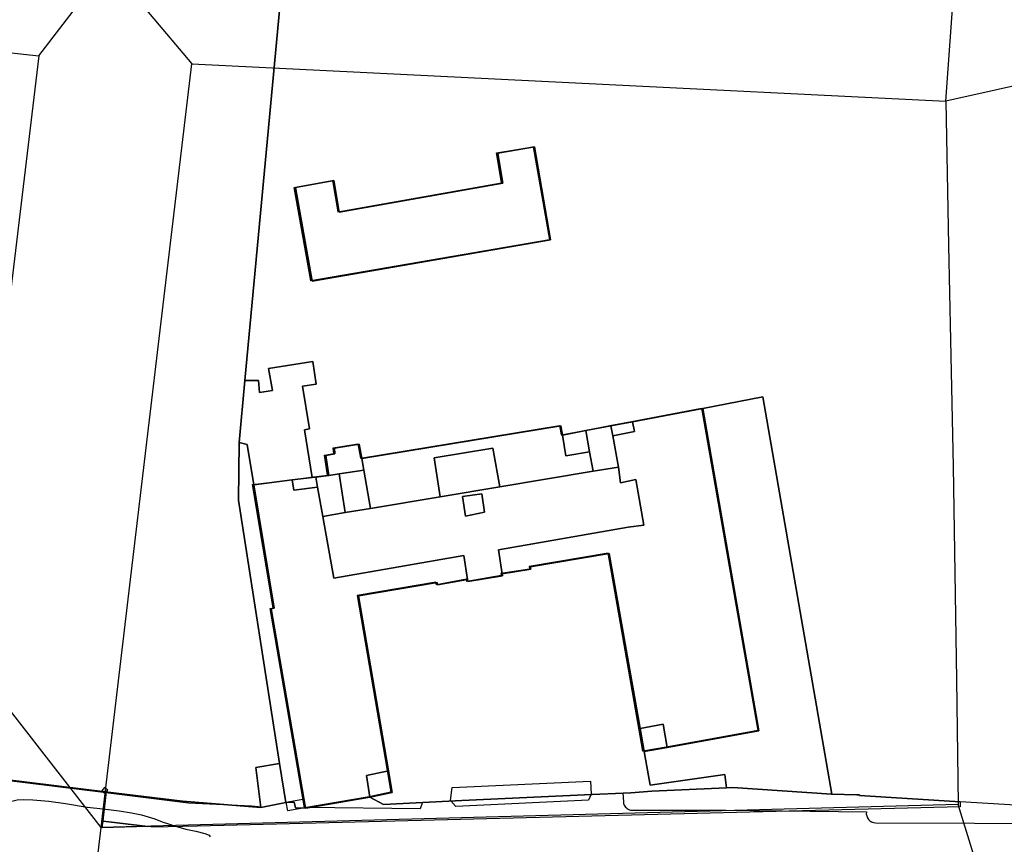
# Model space of a CAD drawing. Extents: x 727736 to 730432, y 4372700 to 4374764.
# Drawn here: x 729616 to 729770, y 4373276 to 4373405 of the extents above; entities that cross this region are included whole.
import ezdxf

# ---------------------------------------------------------------- set-up
doc = ezdxf.new("R2010")
doc.units = 0
doc.header["$MEASUREMENT"] = 0
for name, color, linetype in [('060402', 1, 'CONTINUOUS'), ('110302', 1, 'CONTINUOUS'), ('110310', 1, 'CONTINUOUS'), ('111602', 1, 'CONTINUOUS'), ('111603', 1, 'CONTINUOUS'), ('160101', 3, 'CONTINUOUS'), ('160308', 3, 'CONTINUOUS'), ('167113', 3, 'CONTINUOUS'), ('Manzanas', 7, 'CONTINUOUS'), ('Parcelas_Urbana', 7, 'CONTINUOUS'), ('Subparcelas_Urbana', 7, 'CONTINUOUS')]:
    doc.layers.add(name, color=color, linetype=linetype)

msp = doc.modelspace()

# ---------------------------------------------------------------- linework, layer by layer
at = {"layer": '060402'}
msp.add_lwpolyline([(729610.941, 4373277.952), (729611.471, 4373279.042), (729612.961, 4373281.652), (729613.391, 4373282.052), (729614.121, 4373282.352), (729615.201, 4373282.652), (729616.261, 4373282.682), (729617.641, 4373282.652), (729620.131, 4373282.452), (729622.761, 4373282.082), (729626.151, 4373281.492), (729628.661, 4373281.202), (729631.161, 4373280.892), (729633.101, 4373280.592), (729634.691, 4373280.292), (729636.761, 4373279.652), (729637.921, 4373279.202), (729639.081, 4373278.802), (729640.361, 4373278.392), (729641.631, 4373278.062), (729643.181, 4373277.722), (729644.631, 4373277.362), (729645.271, 4373277.082), (729645.451, 4373276.832)], dxfattribs=at)
at = {"layer": '110302', "color": 10}
for points in [[(729574.646, 4373404.005), (729587.854, 4373402.572), (729599.801, 4373401.278), (729618.564, 4373399.246)], [(729618.564, 4373399.246), (729614.132, 4373362.169), (729613.817, 4373359.519)], [(729628.341, 4373278.296), (729629.283, 4373286.285), (729632.833, 4373316.278), (729637.963, 4373359.325), (729642.583, 4373397.977)], [(729642.583, 4373397.977), (729760.774, 4373392.109)], [(729760.774, 4373392.109), (729761.218, 4373369.529), (729761.508, 4373354.689), (729761.904, 4373334.875), (729762.448, 4373301.495), (729762.728, 4373281.913)], [(729762.728, 4373281.913), (729628.341, 4373278.296)]]:
    msp.add_lwpolyline(points, dxfattribs=at)
at = {"layer": '110310', "color": 10}
for points in [[(729661.254, 4373363.958), (729658.624, 4373378.614), (729664.628, 4373379.71), (729665.462, 4373374.776), (729691.143, 4373379.322), (729690.328, 4373384.018), (729696.079, 4373384.995), (729698.623, 4373370.416), (729661.254, 4373363.958)], [(729660.217, 4373281.376), (729654.828, 4373312.624), (729655.305, 4373312.7), (729652.103, 4373332.053), (729658.122, 4373332.795), (729658.545, 4373332.847), (729661.25, 4373333.181), (729663.862, 4373333.504), (729663.386, 4373336.633), (729664.819, 4373336.912), (729664.739, 4373337.789), (729668.593, 4373338.436), (729669.004, 4373336.178), (729700.237, 4373341.29), (729700.462, 4373339.835), (729704.134, 4373340.532), (729708.085, 4373341.282), (729711.483, 4373341.928), (729722.473, 4373344.014), (729731.284, 4373293.487), (729716.919, 4373290.89), (729713.3, 4373290.267), (729712.664, 4373293.875), (729707.83, 4373321.29), (729695.437, 4373319.195), (729695.508, 4373318.795), (729691.04, 4373318.108), (729691.091, 4373317.796), (729685.666, 4373316.874), (729685.611, 4373317.227), (729680.906, 4373316.349), (729680.83, 4373316.726), (729668.494, 4373314.64), (729673.189, 4373287.22), (729673.77, 4373283.827), (729670.389, 4373283.13), (729660.217, 4373281.376)]]:
    msp.add_lwpolyline(points, dxfattribs=at)
at = {"layer": '111602', "color": 10}
for points in [[(729760.774, 4373392.109), (729762.514, 4373416.041)], [(729766.981, 4373268.022), (729762.728, 4373281.913)]]:
    msp.add_lwpolyline(points, dxfattribs=at)
at = {"layer": '111603', "color": 10}
for points in [[(729618.564, 4373399.246), (729629.488, 4373413.475)], [(729629.488, 4373413.475), (729642.583, 4373397.977)], [(729777.196, 4373395.785), (729760.774, 4373392.109)], [(729628.341, 4373278.296), (729607.359, 4373305.236)], [(729626.684, 4373264.246), (729628.341, 4373278.296)]]:
    msp.add_lwpolyline(points, dxfattribs=at)
at = {"layer": '160101'}
for points in [[(729683.191, 4373282.482), (729683.141, 4373282.542), (729683.371, 4373284.592), (729705.071, 4373285.552), (729705.161, 4373283.512)], [(729705.161, 4373283.512), (729704.761, 4373282.592), (729683.941, 4373281.592)], [(729710.151, 4373283.732), (729710.221, 4373282.312), (729710.271, 4373282.062), (729710.371, 4373281.812), (729710.461, 4373281.662), (729710.571, 4373281.512), (729710.701, 4373281.382), (729710.841, 4373281.262), (729711.001, 4373281.172), (729711.161, 4373281.092), (729711.361, 4373281.032), (729711.541, 4373280.992), (729726.291, 4373281.012), (729748.321, 4373280.752), (729748.311, 4373280.412), (729748.371, 4373280.112), (729748.481, 4373279.812), (729748.661, 4373279.552), (729748.881, 4373279.332), (729749.151, 4373279.172), (729749.441, 4373279.062), (729749.751, 4373279.012), (729780.771, 4373278.902), (729780.731, 4373281.362)], [(729660.541, 4373281.432), (729657.601, 4373280.922), (729657.371, 4373282.282)], [(729678.751, 4373282.262), (729678.371, 4373281.202), (729660.541, 4373281.432)], [(729683.941, 4373281.592), (729683.191, 4373282.482)]]:
    msp.add_lwpolyline(points, dxfattribs=at)
at = {"layer": '160308'}
for points in [[(729611.111, 4373289.192), (729613.071, 4373285.792), (729628.741, 4373283.822)], [(729628.741, 4373283.822), (729629.091, 4373283.782)], [(729629.091, 4373283.782), (729642.031, 4373282.152), (729651.921, 4373281.692), (729653.511, 4373281.542)], [(729657.371, 4373282.282), (729659.991, 4373282.732)]]:
    msp.add_lwpolyline(points, dxfattribs=at)
at = {"layer": '167113'}
for points in [[(729629.091, 4373283.782), (729629.391, 4373284.142), (729628.881, 4373284.572), (729628.461, 4373284.062), (729628.741, 4373283.822)], [(729628.741, 4373283.822), (729628.971, 4373283.632)], [(729628.971, 4373283.632), (729629.091, 4373283.782)]]:
    msp.add_lwpolyline(points, dxfattribs=at)
at = {"layer": 'Manzanas'}
msp.add_lwpolyline([(729777.75, 4373281.41), (729763.04, 4373282.32), (729763.05, 4373281.53), (729643.45, 4373278.53), (729636.54, 4373278.36), (729635.699, 4373278.462), (729628.54, 4373278.264), (729628.662, 4373279.315), (729628.777, 4373280.306), (729629.192, 4373283.878), (729629.01, 4373283.9), (729613.32, 4373285.81), (729611.45, 4373289.01), (729609.09, 4373289.23), (729597.29, 4373290.35), (729595.74, 4373290.5), (729593.8, 4373290.68), (729590.49, 4373290.99), (729586.35, 4373291.39), (729586.99, 4373300.04), (729595.16, 4373410.48)], dxfattribs=at)
at = {"layer": 'Parcelas_Urbana'}
for points in [[(729650.1, 4373407.14), (729656.36, 4373406.91), (729650.88, 4373348.35), (729649.97, 4373338.63), (729649.88, 4373329.59), (729656.34, 4373288.34), (729657.29, 4373282.22), (729653.37, 4373281.43), (729641.12, 4373282.43), (729629.01, 4373283.9), (729613.32, 4373285.81), (729611.45, 4373289.01), (729609.09, 4373289.23), (729597.29, 4373290.35), (729595.74, 4373290.5), (729593.8, 4373290.68), (729590.49, 4373290.99), (729586.35, 4373291.39), (729586.99, 4373300.04), (729595.16, 4373410.48), (729650.01, 4373406.38), (729650.1, 4373407.14)], [(729777.75, 4373281.41), (729763.04, 4373282.32), (729747.23, 4373283.3), (729747.23, 4373283.42), (729746.84, 4373283.42), (729742.89, 4373283.52), (729742.86, 4373283.52), (729727.41, 4373284.57), (729726.39, 4373284.52), (729714.7, 4373283.97), (729711.38, 4373283.75), (729704.12, 4373283.43), (729684.92, 4373282.53), (729677.72, 4373282.16), (729672.63, 4373281.91), (729670.48, 4373283.07), (729660.74, 4373281.4), (729660.41, 4373281.33), (729658.81, 4373281.37), (729658.6, 4373282.28), (729657.29, 4373282.22), (729656.34, 4373288.34), (729649.88, 4373329.59), (729649.97, 4373338.63), (729650.88, 4373348.35), (729656.36, 4373406.91)], [(729628.777, 4373280.306), (729629.192, 4373283.878), (729641.12, 4373282.43), (729653.37, 4373281.43), (729657.29, 4373282.22), (729658.6, 4373282.28), (729658.81, 4373281.37), (729660.41, 4373281.33), (729660.74, 4373281.4), (729670.48, 4373283.07), (729672.63, 4373281.91), (729677.72, 4373282.16), (729684.92, 4373282.53), (729704.12, 4373283.43), (729711.38, 4373283.75), (729714.7, 4373283.97), (729726.39, 4373284.52), (729727.41, 4373284.57), (729742.86, 4373283.52), (729742.89, 4373283.52), (729746.84, 4373283.42), (729747.23, 4373283.42), (729747.23, 4373283.3), (729763.04, 4373282.32), (729763.05, 4373281.53), (729643.45, 4373278.53), (729636.54, 4373278.36), (729628.662, 4373279.315), (729628.777, 4373280.306)], [(729635.699, 4373278.462), (729628.54, 4373278.264), (729628.662, 4373279.315), (729635.699, 4373278.462)]]:
    msp.add_lwpolyline(points, dxfattribs=at)
at = {"layer": 'Subparcelas_Urbana'}
for points in [[(729650.1, 4373407.14), (729656.36, 4373406.91), (729650.88, 4373348.35), (729649.97, 4373338.63), (729649.88, 4373329.59), (729656.34, 4373288.34), (729652.6, 4373287.72), (729653.37, 4373281.43), (729641.12, 4373282.43), (729629.01, 4373283.9), (729613.32, 4373285.81), (729611.45, 4373289.01), (729612.35, 4373297.46), (729609.99, 4373297.7), (729598.1, 4373298.91), (729591.33, 4373299.6), (729586.99, 4373300.04), (729595.16, 4373410.48), (729650.01, 4373406.38), (729650.1, 4373407.14)], [(729777.75, 4373281.41), (729763.04, 4373282.32), (729747.23, 4373283.3), (729747.23, 4373283.42), (729746.84, 4373283.42), (729742.89, 4373283.52), (729732.11, 4373345.77), (729722.67, 4373343.98), (729711.68, 4373341.89), (729708.28, 4373341.25), (729704.33, 4373340.5), (729700.66, 4373339.8), (729700.43, 4373341.25), (729669.2, 4373336.14), (729668.79, 4373338.4), (729664.93, 4373337.75), (729665.01, 4373336.88), (729663.58, 4373336.6), (729664.06, 4373333.47), (729662.02, 4373333.22), (729661.44, 4373333.14), (729660.24, 4373340.6), (729661.02, 4373340.76), (729659.92, 4373347.44), (729662.06, 4373347.76), (729661.56, 4373351.31), (729654.61, 4373350.24), (729655.24, 4373346.76), (729653.17, 4373346.48), (729653.03, 4373348.36), (729650.88, 4373348.35), (729656.36, 4373406.91)], [(729661.45, 4373363.92), (729698.82, 4373370.38), (729696.27, 4373384.96), (729690.52, 4373383.98), (729691.34, 4373379.29), (729665.66, 4373374.74), (729664.82, 4373379.67), (729658.82, 4373378.58), (729661.45, 4373363.92)], [(729661.45, 4373363.92), (729658.82, 4373378.58), (729664.82, 4373379.67), (729665.66, 4373374.74), (729691.34, 4373379.29), (729690.52, 4373383.98), (729696.27, 4373384.96), (729698.82, 4373370.38), (729661.45, 4373363.92)], [(729650.88, 4373348.35), (729653.03, 4373348.36), (729653.17, 4373346.48), (729655.24, 4373346.76), (729654.61, 4373350.24), (729661.56, 4373351.31), (729662.06, 4373347.76), (729659.92, 4373347.44), (729661.02, 4373340.76), (729660.24, 4373340.6), (729661.44, 4373333.14), (729658.32, 4373332.76), (729652.3, 4373332.02), (729651.25, 4373338.33), (729649.97, 4373338.63), (729650.88, 4373348.35)], [(729717.11, 4373290.85), (729731.48, 4373293.45), (729722.67, 4373343.98), (729732.11, 4373345.77), (729742.89, 4373283.52), (729742.86, 4373283.52), (729727.41, 4373284.57), (729726.39, 4373284.52), (729726.12, 4373286.62), (729714.43, 4373284.91), (729713.49, 4373290.23), (729717.11, 4373290.85)], [(729722.67, 4373343.98), (729731.48, 4373293.45), (729717.11, 4373290.85), (729716.46, 4373294.51), (729712.86, 4373293.84), (729708.02, 4373321.25), (729695.63, 4373319.16), (729695.7, 4373318.76), (729691.23, 4373318.07), (729690.63, 4373321.84), (729711, 4373325.35), (729713.44, 4373325.69), (729712.16, 4373332.86), (729709.79, 4373332.32), (729709.47, 4373334.78), (729708.57, 4373339.66), (729711.99, 4373340.38), (729711.68, 4373341.89), (729722.67, 4373343.98)], [(729700.66, 4373339.8), (729701.21, 4373336.55), (729704.94, 4373337.19), (729705.51, 4373334.12), (729690.85, 4373331.68), (729689.77, 4373337.74), (729680.55, 4373336.22), (729681.5, 4373330.12), (729670.59, 4373328.31), (729669.52, 4373334.32), (729669.2, 4373336.14), (729700.43, 4373341.25), (729700.66, 4373339.8)], [(729708.28, 4373341.25), (729708.57, 4373339.66), (729709.47, 4373334.78), (729705.51, 4373334.12), (729704.94, 4373337.19), (729704.33, 4373340.5), (729708.28, 4373341.25)], [(729711.68, 4373341.89), (729711.99, 4373340.38), (729708.57, 4373339.66), (729708.28, 4373341.25), (729711.68, 4373341.89)], [(729704.33, 4373340.5), (729704.94, 4373337.19), (729701.21, 4373336.55), (729700.66, 4373339.8), (729704.33, 4373340.5)], [(729652.3, 4373332.02), (729655.5, 4373312.66), (729655.02, 4373312.59), (729660.41, 4373281.33), (729658.81, 4373281.37), (729658.6, 4373282.28), (729657.29, 4373282.22), (729656.34, 4373288.34), (729649.88, 4373329.59), (729649.97, 4373338.63), (729651.25, 4373338.33), (729652.3, 4373332.02)], [(729669.2, 4373336.14), (729669.52, 4373334.32), (729665.67, 4373333.72), (729664.06, 4373333.47), (729663.58, 4373336.6), (729665.01, 4373336.88), (729664.93, 4373337.75), (729668.79, 4373338.4), (729669.2, 4373336.14)], [(729681.5, 4373330.12), (729680.55, 4373336.22), (729689.77, 4373337.74), (729690.85, 4373331.68), (729681.5, 4373330.12)], [(729664.06, 4373333.47), (729665.67, 4373333.72), (729666.61, 4373327.65), (729663.12, 4373327.06), (729662.29, 4373331.66), (729662.02, 4373333.22), (729664.06, 4373333.47)], [(729705.51, 4373334.12), (729709.47, 4373334.78), (729709.79, 4373332.32), (729712.16, 4373332.86), (729713.44, 4373325.69), (729711, 4373325.35), (729690.63, 4373321.84), (729691.23, 4373318.07), (729691.29, 4373317.76), (729685.86, 4373316.84), (729685.81, 4373317.19), (729685.21, 4373320.91), (729664.85, 4373317.4), (729663.12, 4373327.06), (729666.61, 4373327.65), (729670.59, 4373328.31), (729681.5, 4373330.12), (729690.85, 4373331.68), (729705.51, 4373334.12)], [(729665.67, 4373333.72), (729669.52, 4373334.32), (729670.59, 4373328.31), (729666.61, 4373327.65), (729665.67, 4373333.72)], [(729652.3, 4373332.02), (729658.32, 4373332.76), (729658.55, 4373331.14), (729662.29, 4373331.66), (729663.12, 4373327.06), (729664.85, 4373317.4), (729685.21, 4373320.91), (729685.81, 4373317.19), (729681.1, 4373316.31), (729681.02, 4373316.69), (729668.69, 4373314.6), (729673.38, 4373287.18), (729669.93, 4373286.46), (729670.48, 4373283.07), (729660.74, 4373281.4), (729660.41, 4373281.33), (729655.02, 4373312.59), (729655.5, 4373312.66), (729652.3, 4373332.02)], [(729661.44, 4373333.14), (729662.02, 4373333.22), (729662.29, 4373331.66), (729658.55, 4373331.14), (729658.32, 4373332.76), (729661.44, 4373333.14)], [(729685.45, 4373327.1), (729688.48, 4373327.72), (729688.04, 4373330.6), (729685, 4373330.18), (729685.45, 4373327.1)], [(729685.45, 4373327.1), (729685, 4373330.18), (729688.04, 4373330.6), (729688.48, 4373327.72), (729685.45, 4373327.1)], [(729685.81, 4373317.19), (729685.86, 4373316.84), (729691.29, 4373317.76), (729691.23, 4373318.07), (729695.7, 4373318.76), (729695.63, 4373319.16), (729708.02, 4373321.25), (729712.86, 4373293.84), (729713.49, 4373290.23), (729714.43, 4373284.91), (729726.12, 4373286.62), (729726.39, 4373284.52), (729714.7, 4373283.97), (729711.38, 4373283.75), (729704.12, 4373283.43), (729684.92, 4373282.53), (729677.72, 4373282.16), (729672.63, 4373281.91), (729670.48, 4373283.07), (729670.75, 4373283.13), (729673.96, 4373283.79), (729673.38, 4373287.18), (729668.69, 4373314.6), (729681.02, 4373316.69), (729681.1, 4373316.31), (729685.81, 4373317.19)], [(729712.86, 4373293.84), (729716.46, 4373294.51), (729717.11, 4373290.85), (729713.49, 4373290.23), (729712.86, 4373293.84)], [(729656.34, 4373288.34), (729657.29, 4373282.22), (729653.37, 4373281.43), (729652.6, 4373287.72), (729656.34, 4373288.34)], [(729670.75, 4373283.13), (729670.48, 4373283.07), (729669.93, 4373286.46), (729673.38, 4373287.18), (729673.96, 4373283.79), (729670.75, 4373283.13)], [(729628.777, 4373280.306), (729629.192, 4373283.878), (729641.12, 4373282.43), (729653.37, 4373281.43), (729657.29, 4373282.22), (729658.6, 4373282.28), (729658.81, 4373281.37), (729660.41, 4373281.33), (729660.74, 4373281.4), (729670.48, 4373283.07), (729672.63, 4373281.91), (729677.72, 4373282.16), (729684.92, 4373282.53), (729704.12, 4373283.43), (729711.38, 4373283.75), (729714.7, 4373283.97), (729726.39, 4373284.52), (729727.41, 4373284.57), (729742.86, 4373283.52), (729742.89, 4373283.52), (729746.84, 4373283.42), (729747.23, 4373283.42), (729747.23, 4373283.3), (729763.04, 4373282.32), (729763.05, 4373281.53), (729643.45, 4373278.53), (729636.54, 4373278.36), (729628.662, 4373279.315), (729628.777, 4373280.306)], [(729635.699, 4373278.462), (729628.54, 4373278.264), (729628.662, 4373279.315), (729635.699, 4373278.462)]]:
    msp.add_lwpolyline(points, dxfattribs=at)

doc.saveas('drawing.dxf')
